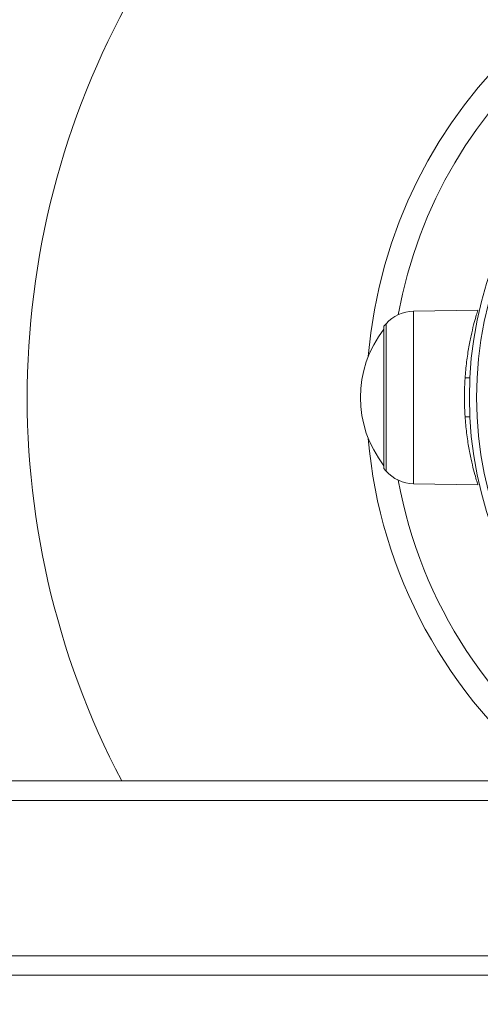
# Model space of a CAD drawing. Units: millimetres. Extents: x -218 to 3815, y 6 to 4370.
# Drawn here: x 1758 to 1853, y 2295 to 2498 of the extents above; entities that cross this region are included whole.
import ezdxf

# ---------------------------------------------------------------- set-up
doc = ezdxf.new("R2010")
doc.units = ezdxf.units.MM
doc.styles.get("Standard").update_dxf_attribs({"font": 'Square-721-BT.ttf'})
doc.dimstyles.new('OLCU', dxfattribs={"dimtxt": 300, "dimasz": 150, "dimexe": 0.18, "dimexo": 0.0625, "dimgap": 50, "dimtad": 1, "dimdec": 0, "dimlfac": 0.1, "dimrnd": 5, "dimzin": 0, "dimdsep": 46, "dimtxsty": 'Standard', "dimcen": 0.09, "dimse1": 1, "dimse2": 1, "dimadec": 0, "dimazin": 0, "dimtfac": 1, "dimtdec": 0, "dimtofl": 0, "dimtmove": 0, "dimatfit": 3, "dimfxl": 1, "dimtolj": 1, "dimtzin": 0, "dimarcsym": 0})

# ---------------------------------------------------------------- blocks, each defined once
blk = doc.blocks.new('A$C4082613E')
at = {"color": 0, "linetype": 'Continuous', "lineweight": 0}
for p, q in [((535.23, 1276.08), (-94.77, 1276.08)), ((535.23, 1272.08), (220.23, 1272.08)), ((535.23, 1240.08), (220.23, 1240.08)), ((535.23, 1236.08), (220.23, 1236.08)), ((310.72, 1174.85), (297.47, 1175.08)), ((310.72, 1174.85), (310.72, 1139.31)), ((316.38, 1172.24), (316.38, 1157.08)), ((316.81, 1171.74), (316.81, 1157.08)), ((300.1, 1161.08), (299.13, 1161.08)), ((316.38, 1157.08), (316.38, 1141.92)), ((316.81, 1157.08), (316.81, 1142.42)), ((300.1, 1153.08), (299.13, 1153.08)), ((310.72, 1139.31), (297.47, 1139.08))]:
    blk.add_line(p, q, dxfattribs=at)
for radius in [79, 77.5]:
    blk.add_circle((220.23, 1157.08), radius, dxfattribs=at)
for centre, radius, start, end in [((220.23, 1157.08), 170, 270, 27.6912), ((220.23, 1157.08), 95.17, 10.3165, 56.1112), ((220.23, 1157.08), 100.16, 4.8418, 52.0709), ((310.59, 1167.11), 7.74, 41.5634, 89), ((299.28, 1157.08), 22.85, 39.9055, 41.5634), ((298.79, 1157.08), 22.85, 322.0247, 37.9753), ((220.23, 1157.08), 100.16, 270, 355.1582), ((310.59, 1147.05), 7.74, 271, 318.4366), ((299.28, 1157.08), 22.85, 318.4366, 320.0945), ((220.23, 1157.08), 95.17, 270, 349.6835)]:
    blk.add_arc(centre, radius, start, end, dxfattribs=at)
for points, knots in [([(297.47, 1175.08), (297.47, 1175.08), (297.5, 1174.97), (297.65, 1174.51), (297.75, 1174.16), (298.02, 1173.24), (298.18, 1172.66), (298.52, 1171.34), (298.7, 1170.59), (299.04, 1169), (299.22, 1168.1), (299.55, 1166.14), (299.71, 1165.09), (299.96, 1162.87), (300.06, 1161.72), (300.2, 1159.39), (300.23, 1158.22), (300.23, 1157.08)], [56.34688, 56.34688, 56.34688, 56.34688, 59.870242, 59.870242, 63.393603, 63.393603, 66.916965, 66.916965, 70.440326, 70.440326, 73.960325, 73.960325, 77.480323, 77.480323, 81.000322, 81.000322, 84.52032, 84.52032, 84.52032, 84.52032]), ([(300.23, 1157.08), (300.23, 1155.94), (300.2, 1154.77), (300.06, 1152.44), (299.96, 1151.29), (299.71, 1149.08), (299.55, 1148.02), (299.22, 1146.06), (299.04, 1145.16), (298.7, 1143.57), (298.52, 1142.82), (298.18, 1141.5), (298.02, 1140.93), (297.75, 1140), (297.65, 1139.65), (297.5, 1139.19), (297.47, 1139.08), (297.47, 1139.08)], [84.52032, 84.52032, 84.52032, 84.52032, 88.040319, 88.040319, 91.560317, 91.560317, 95.080316, 95.080316, 98.600314, 98.600314, 102.123676, 102.123676, 105.647037, 105.647037, 109.170399, 109.170399, 112.69376, 112.69376, 112.69376, 112.69376])]:
    blk.add_open_spline(points, degree=3, knots=knots, dxfattribs=at)
blk = doc.blocks.new('*D15')
at = {"color": 0, "lineweight": -2, "transparency": 16777216}
blk.add_line((125.1, 4164.64), (3734.97, 4164.64), dxfattribs=at)
at = {"color": 0, "transparency": 16777216}
for points in [[(125.1, 4177.97), (125.1, 4151.3), (45.1, 4164.64)], [(3734.97, 4177.97), (3734.97, 4151.3), (3814.97, 4164.64)]]:
    blk.add_solid(points, dxfattribs=at)
at = {"layer": 'Defpoints', "color": 0, "transparency": 16777216}
for p in [(3814.97, 4164.64), (45.1, 2332.58), (3814.97, 2329.96)]:
    blk.add_point(p, dxfattribs=at)
at = {"color": 0, "transparency": 16777216, "insert": (1930.04, 4271.45), "char_height": 150, "attachment_point": 5}
blk.add_mtext('\\A1;375', dxfattribs=at)
blk = doc.blocks.new('*D16')
at = {"color": 0, "lineweight": -2, "transparency": 16777216}
blk.add_line((-13.22, 4040.07), (-13.22, 85.84), dxfattribs=at)
at = {"color": 0, "transparency": 16777216}
for points in [[(-26.55, 4040.07), (0.12, 4040.07), (-13.22, 4120.07)], [(-26.55, 85.84), (0.12, 85.84), (-13.22, 5.84)]]:
    blk.add_solid(points, dxfattribs=at)
at = {"layer": 'Defpoints', "color": 0, "transparency": 16777216}
for p in [(1930.02, 4120.07), (-13.22, 5.84), (1944.73, 5.84)]:
    blk.add_point(p, dxfattribs=at)
at = {"color": 0, "transparency": 16777216, "insert": (-120.03, 2062.95), "char_height": 150, "attachment_point": 5, "rotation": 90}
blk.add_mtext('\\A1;410', dxfattribs=at)

msp = doc.modelspace()

# ---------------------------------------------------------------- block references
at = {"rotation": 180}
msp.add_blockref('A$C4082613E', (2150.249, 3577.057), dxfattribs=at)

# ---------------------------------------------------------------- dimensions: what is measured, and where the dimension line sits
dim = msp.add_linear_dim(base=(3814.969, 4164.637), p1=(45.104, 2332.585), p2=(3814.969, 2329.96), dimstyle='OLCU', override={"dimtxt": 150, "dimasz": 80, "dimgap": 30})
dim.commit()
dim.dimension.update_dxf_attribs({"geometry": '*D15', "text_midpoint": (1930.037, 4271.45)})
dim = msp.add_linear_dim(base=(-13.217, 5.838), p1=(1930.019, 4120.069), p2=(1944.733, 5.838), angle=90, dimstyle='OLCU', override={"dimtxt": 150, "dimasz": 80, "dimgap": 30})
dim.commit()
dim.dimension.update_dxf_attribs({"geometry": '*D16', "text_midpoint": (-120.03, 2062.953)})

doc.saveas('drawing.dxf')
